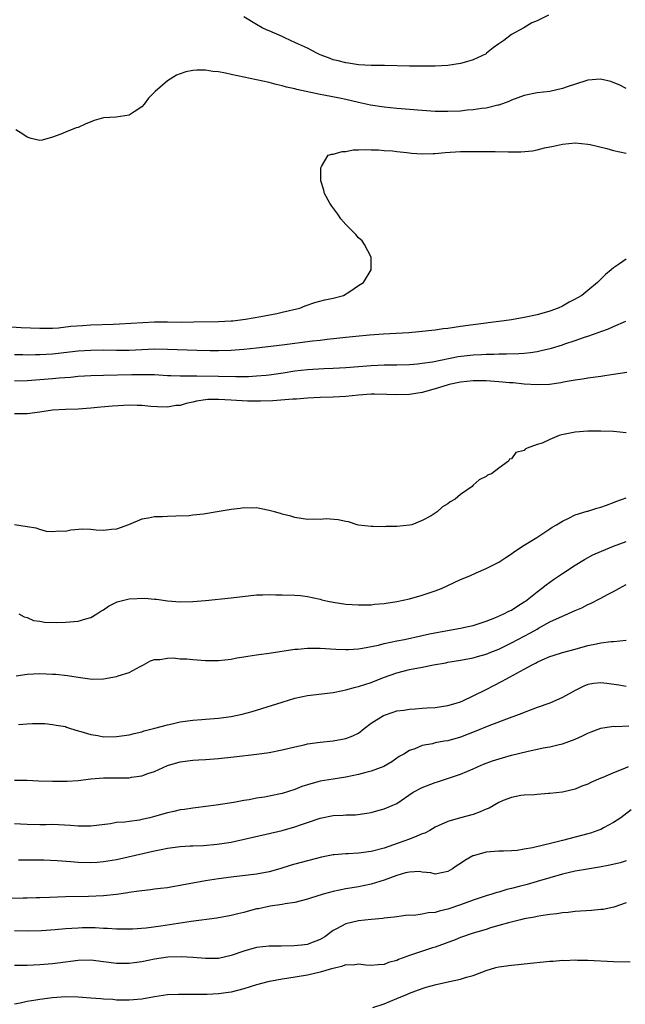
# Model space of a CAD drawing. Units: inches. Extents: x 2550000 to 2553000, y 1542000 to 1545000.
# Drawn here: x 2550248 to 2550343, y 1542676 to 1542830 of the extents above; entities that cross this region are included whole.
import ezdxf

# ---------------------------------------------------------------- set-up
doc = ezdxf.new("R2010")
doc.units = ezdxf.units.IN
doc.header["$MEASUREMENT"] = 0
doc.layers.add('LD25501542_2ft', color=85, linetype='Continuous')

msp = doc.modelspace()

# ---------------------------------------------------------------- linework, layer by layer
at = {"layer": 'LD25501542_2ft'}
for points, elevation in [([(2550330.81, 1542831), (2550329, 1542830.1), (2550328.21, 1542829.79), (2550326.94, 1542829), (2550325, 1542827.97), (2550323.77, 1542827), (2550323.3, 1542826.7), (2550323, 1542826.48), (2550322.12, 1542825.88), (2550321.1, 1542825), (2550321, 1542824.94), (2550319, 1542823.98), (2550317.55, 1542823.55), (2550317, 1542823.39), (2550315, 1542823.1), (2550313, 1542822.99), (2550311.04, 1542822.96), (2550309, 1542822.96), (2550305.07, 1542823.07), (2550303, 1542823.1), (2550301, 1542823.2), (2550299.44, 1542823.44), (2550299, 1542823.48), (2550297.81, 1542823.81), (2550297, 1542823.99), (2550296.29, 1542824.29), (2550295, 1542824.75), (2550294.47, 1542825), (2550293, 1542825.8), (2550291.58, 1542826.42), (2550291, 1542826.71), (2550290.31, 1542827), (2550289.45, 1542827.45), (2550289, 1542827.62), (2550287, 1542828.51), (2550286.64, 1542828.64), (2550285.87, 1542829), (2550285, 1542829.5), (2550283, 1542830.72)], 7940), ([(2550343, 1542819.5), (2550341.99, 1542819.99), (2550340.56, 1542820.56), (2550338.96, 1542820.96), (2550337, 1542820.76), (2550336.68, 1542820.68), (2550333.74, 1542819.74), (2550333, 1542819.47), (2550331, 1542819.03), (2550329, 1542818.78), (2550327, 1542818.37), (2550326.01, 1542817.99), (2550325, 1542817.63), (2550324.56, 1542817.44), (2550323, 1542816.88), (2550322.85, 1542816.86), (2550321, 1542816.41), (2550320.34, 1542816.34), (2550319, 1542816.12), (2550318.05, 1542816.05), (2550317, 1542815.93), (2550315, 1542815.84), (2550313, 1542815.87), (2550311, 1542816), (2550307, 1542816.32), (2550305, 1542816.55), (2550302.88, 1542816.88), (2550301, 1542817.28), (2550299, 1542817.76), (2550298.03, 1542817.97), (2550295.55, 1542818.45), (2550295, 1542818.54), (2550291.3, 1542819.3), (2550291, 1542819.4), (2550289.68, 1542819.68), (2550289, 1542819.9), (2550288.1, 1542820.1), (2550287, 1542820.4), (2550285, 1542820.83), (2550281, 1542821.67), (2550280.14, 1542821.86), (2550279, 1542822.08), (2550278.16, 1542822.16), (2550277, 1542822.36), (2550275.63, 1542822.37), (2550275, 1542822.3), (2550273.89, 1542822.11), (2550273, 1542821.78), (2550272.41, 1542821.59), (2550271, 1542820.7), (2550269.09, 1542819), (2550269, 1542818.89), (2550268.03, 1542817.97), (2550267.35, 1542817), (2550267, 1542816.59), (2550265.81, 1542815.81), (2550265, 1542815.31), (2550262.99, 1542814.99), (2550261, 1542814.85), (2550259.53, 1542814.47), (2550258.11, 1542813.89), (2550257, 1542813.38), (2550256.71, 1542813.29), (2550255, 1542812.61), (2550254.29, 1542812.3), (2550253, 1542811.86), (2550251.36, 1542811.36), (2550251, 1542811.3), (2550249.64, 1542811.64), (2550249, 1542811.86), (2550248.32, 1542812.32), (2550247.25, 1542813)], 7942), ([(2550245, 1542782.15), (2550248.06, 1542781.94), (2550251, 1542781.84), (2550252.13, 1542781.87), (2550253, 1542781.87), (2550253.92, 1542781.92), (2550255.85, 1542782.15), (2550257.71, 1542782.29), (2550259, 1542782.36), (2550262.5, 1542782.5), (2550263.48, 1542782.52), (2550269, 1542782.84), (2550271, 1542782.86), (2550273.18, 1542782.82), (2550275.17, 1542782.83), (2550279, 1542782.9), (2550281, 1542782.98), (2550281.27, 1542783), (2550283.27, 1542783.27), (2550285.69, 1542783.69), (2550288.16, 1542784.16), (2550289, 1542784.34), (2550291.78, 1542785), (2550292.63, 1542785.37), (2550294.13, 1542785.87), (2550295.72, 1542786.28), (2550297, 1542786.56), (2550298.64, 1542787), (2550299.62, 1542787.62), (2550301, 1542788.55), (2550301.77, 1542789), (2550303, 1542791), (2550302.96, 1542793), (2550301.95, 1542795), (2550301.56, 1542795.56), (2550301, 1542796.04), (2550300.55, 1542796.55), (2550299, 1542798.11), (2550298.24, 1542799), (2550297.77, 1542799.77), (2550296.8, 1542801), (2550296.51, 1542801.49), (2550295.66, 1542803), (2550295.54, 1542803.54), (2550295.1, 1542805), (2550295.06, 1542807), (2550295.21, 1542807.21), (2550296.25, 1542809), (2550296.81, 1542809.19), (2550297, 1542809.19), (2550298.41, 1542809.59), (2550299, 1542809.6), (2550300.17, 1542809.83), (2550301, 1542809.83), (2550302.08, 1542809.92), (2550303, 1542809.85), (2550304.14, 1542809.86), (2550305, 1542809.76), (2550306.31, 1542809.69), (2550307, 1542809.59), (2550308.56, 1542809.44), (2550309.33, 1542809.33), (2550311, 1542809.22), (2550312.73, 1542809.27), (2550313, 1542809.26), (2550314.59, 1542809.41), (2550317, 1542809.57), (2550319, 1542809.61), (2550322.42, 1542809.58), (2550324.46, 1542809.54), (2550326.44, 1542809.56), (2550328.29, 1542809.71), (2550329, 1542809.85), (2550330.16, 1542810.16), (2550331.6, 1542810.4), (2550333, 1542810.75), (2550335, 1542810.93), (2550337, 1542810.72), (2550337.33, 1542810.67), (2550339.96, 1542810.04), (2550341, 1542809.75), (2550343, 1542809.32)], 7944), ([(2550343, 1542792.66), (2550341.96, 1542791.96), (2550341, 1542791.35), (2550340.62, 1542791), (2550339.74, 1542790.26), (2550338.73, 1542789.27), (2550338.49, 1542789), (2550337, 1542787.75), (2550336.01, 1542787), (2550335.37, 1542786.63), (2550335, 1542786.4), (2550334.05, 1542785.95), (2550333, 1542785.32), (2550332.31, 1542785), (2550331, 1542784.52), (2550329, 1542783.96), (2550327, 1542783.53), (2550325, 1542783.17), (2550323.87, 1542783), (2550321.32, 1542782.68), (2550321, 1542782.65), (2550319, 1542782.39), (2550317, 1542782.1), (2550316.02, 1542781.98), (2550315, 1542781.82), (2550314.26, 1542781.74), (2550313, 1542781.56), (2550312.49, 1542781.51), (2550311, 1542781.32), (2550308.87, 1542781.13), (2550304.9, 1542780.9), (2550302.74, 1542780.74), (2550300.56, 1542780.55), (2550299, 1542780.4), (2550296.07, 1542780.07), (2550295, 1542779.93), (2550293.8, 1542779.8), (2550289, 1542779.19), (2550285, 1542778.71), (2550283, 1542778.49), (2550281.62, 1542778.38), (2550281, 1542778.35), (2550279, 1542778.3), (2550277.7, 1542778.3), (2550275.65, 1542778.35), (2550271, 1542778.53), (2550269, 1542778.54), (2550265, 1542778.37), (2550263, 1542778.37), (2550261, 1542778.39), (2550259, 1542778.36), (2550257, 1542778.23), (2550253, 1542777.77), (2550251, 1542777.66), (2550250.33, 1542777.67), (2550249, 1542777.64), (2550248.33, 1542777.67), (2550247, 1542777.68)], 7946), ([(2550247, 1542773.6), (2550249, 1542773.66), (2550251, 1542773.78), (2550253, 1542773.94), (2550254.05, 1542774.05), (2550255.83, 1542774.17), (2550257, 1542774.3), (2550259, 1542774.43), (2550261, 1542774.5), (2550265.43, 1542774.57), (2550267, 1542774.6), (2550267.41, 1542774.59), (2550269, 1542774.58), (2550271, 1542774.45), (2550271.56, 1542774.44), (2550273, 1542774.36), (2550273.61, 1542774.39), (2550275, 1542774.36), (2550275.61, 1542774.39), (2550279, 1542774.34), (2550281.72, 1542774.28), (2550283.71, 1542774.29), (2550285, 1542774.35), (2550286.5, 1542774.5), (2550287, 1542774.53), (2550289.15, 1542774.85), (2550291, 1542775.15), (2550293, 1542775.38), (2550295.53, 1542775.53), (2550297, 1542775.57), (2550299, 1542775.68), (2550303, 1542775.99), (2550304.05, 1542776.05), (2550305, 1542776.09), (2550307, 1542776.1), (2550309, 1542776.14), (2550310.25, 1542776.25), (2550311, 1542776.34), (2550312.59, 1542776.59), (2550316.61, 1542777.39), (2550319, 1542777.68), (2550320.28, 1542777.72), (2550321, 1542777.78), (2550322.23, 1542777.77), (2550323, 1542777.8), (2550324.2, 1542777.8), (2550326.14, 1542777.86), (2550327, 1542777.92), (2550327.97, 1542778.03), (2550329, 1542778.19), (2550329.67, 1542778.33), (2550331.27, 1542778.73), (2550333, 1542779.24), (2550333.38, 1542779.38), (2550335, 1542779.9), (2550336.46, 1542780.46), (2550337, 1542780.62), (2550338.76, 1542781.24), (2550339, 1542781.35), (2550340.23, 1542781.77), (2550341, 1542782.12), (2550342.94, 1542782.94)], 7948), ([(2550343.11, 1542774.88), (2550341, 1542774.58), (2550339.64, 1542774.36), (2550339, 1542774.29), (2550337, 1542774.01), (2550336.14, 1542773.86), (2550335, 1542773.7), (2550333.42, 1542773.42), (2550332.74, 1542773.26), (2550330.97, 1542773.03), (2550329, 1542772.96), (2550327, 1542773.08), (2550325.27, 1542773.27), (2550324.71, 1542773.29), (2550323, 1542773.45), (2550321, 1542773.57), (2550319, 1542773.58), (2550317, 1542773.37), (2550315.23, 1542773), (2550314.92, 1542772.92), (2550313, 1542772.33), (2550311, 1542771.78), (2550309, 1542771.44), (2550307, 1542771.37), (2550305.45, 1542771.45), (2550303.49, 1542771.49), (2550303, 1542771.49), (2550301, 1542771.34), (2550299, 1542771.13), (2550297, 1542771.01), (2550295, 1542770.97), (2550293, 1542770.88), (2550291.27, 1542770.73), (2550290.71, 1542770.71), (2550287.56, 1542770.44), (2550285.63, 1542770.37), (2550283.59, 1542770.41), (2550281, 1542770.57), (2550279, 1542770.68), (2550277.36, 1542770.64), (2550277, 1542770.61), (2550275.6, 1542770.4), (2550275, 1542770.25), (2550273.95, 1542770.05), (2550273, 1542769.74), (2550272.31, 1542769.69), (2550271, 1542769.43), (2550269.48, 1542769.48), (2550268.43, 1542769.57), (2550267, 1542769.73), (2550266.27, 1542769.73), (2550265, 1542769.77), (2550262.38, 1542769.62), (2550260.54, 1542769.46), (2550259, 1542769.29), (2550257, 1542769.12), (2550255, 1542769.08), (2550253, 1542768.98), (2550251, 1542768.68), (2550249, 1542768.43), (2550247, 1542768.42)], 7950), ([(2550343, 1542765.45), (2550341, 1542765.63), (2550339, 1542765.7), (2550338.34, 1542765.66), (2550337, 1542765.66), (2550335, 1542765.51), (2550333.15, 1542765.15), (2550332.89, 1542765.11), (2550332.5, 1542765), (2550331, 1542764.4), (2550329.82, 1542763.81), (2550329, 1542763.57), (2550327.47, 1542763), (2550327.15, 1542762.85), (2550327, 1542762.65), (2550325.68, 1542762.32), (2550325, 1542761.33), (2550324.7, 1542761.3), (2550324.54, 1542761), (2550323, 1542759.89), (2550321.84, 1542759), (2550321.21, 1542758.79), (2550321, 1542758.58), (2550319.94, 1542758.06), (2550319, 1542757.2), (2550318.84, 1542757), (2550317, 1542755.73), (2550316.15, 1542755), (2550315.4, 1542754.6), (2550315, 1542754.27), (2550314.18, 1542753.82), (2550313.36, 1542753), (2550312.4, 1542752.4), (2550311, 1542751.64), (2550309.34, 1542751), (2550309, 1542750.92), (2550307, 1542750.74), (2550305.29, 1542750.71), (2550305, 1542750.69), (2550303.27, 1542750.73), (2550303, 1542750.72), (2550301, 1542750.95), (2550300.8, 1542751), (2550299.43, 1542751.43), (2550299, 1542751.49), (2550297.79, 1542751.79), (2550295.9, 1542751.9), (2550295, 1542751.84), (2550293.87, 1542751.87), (2550293, 1542751.84), (2550292, 1542752), (2550291, 1542752.12), (2550290.35, 1542752.35), (2550289, 1542752.66), (2550288.76, 1542752.76), (2550287.79, 1542753), (2550287, 1542753.25), (2550286.72, 1542753.28), (2550285, 1542753.63), (2550284.4, 1542753.6), (2550283, 1542753.64), (2550282.44, 1542753.56), (2550281, 1542753.4), (2550278.82, 1542753), (2550276.66, 1542752.66), (2550275, 1542752.48), (2550274.42, 1542752.42), (2550272.32, 1542752.32), (2550271, 1542752.31), (2550270.26, 1542752.26), (2550269, 1542752.24), (2550268.02, 1542752.02), (2550267, 1542751.88), (2550264.93, 1542751), (2550263, 1542750.3), (2550262.25, 1542750.25), (2550261, 1542750.1), (2550259.83, 1542750.17), (2550259, 1542750.24), (2550257.71, 1542750.29), (2550255.87, 1542750.13), (2550255, 1542749.94), (2550253.97, 1542749.97), (2550253, 1542749.87), (2550252.05, 1542749.95), (2550251, 1542750.25), (2550250.44, 1542750.44), (2550249, 1542750.69), (2550247, 1542750.97)], 7952), ([(2550247.72, 1542737), (2550248.55, 1542736.55), (2550249, 1542736.41), (2550249.98, 1542735.98), (2550251, 1542735.84), (2550251.7, 1542735.7), (2550253.66, 1542735.66), (2550255, 1542735.71), (2550257, 1542735.88), (2550258.21, 1542736.21), (2550259, 1542736.41), (2550259.93, 1542737), (2550260.55, 1542737.45), (2550261, 1542737.64), (2550261.76, 1542738.24), (2550263.13, 1542738.87), (2550265, 1542739.37), (2550267.48, 1542739.48), (2550269, 1542739.32), (2550269.32, 1542739.32), (2550271, 1542739.06), (2550273, 1542738.91), (2550275, 1542738.95), (2550277, 1542739.12), (2550281, 1542739.54), (2550285, 1542740.01), (2550286, 1542740), (2550287, 1542740.07), (2550288, 1542740), (2550289, 1542740.01), (2550291, 1542739.93), (2550291.87, 1542739.87), (2550293, 1542739.73), (2550295, 1542739.29), (2550295.22, 1542739.22), (2550296.17, 1542739), (2550297, 1542738.83), (2550299, 1542738.55), (2550301, 1542738.42), (2550301.56, 1542738.44), (2550303, 1542738.44), (2550303.49, 1542738.51), (2550305, 1542738.62), (2550305.32, 1542738.68), (2550307, 1542738.93), (2550309, 1542739.38), (2550311, 1542739.92), (2550313, 1542740.6), (2550314, 1542741), (2550317, 1542742.4), (2550318.44, 1542743), (2550319.45, 1542743.45), (2550321, 1542744.11), (2550323, 1542745.14), (2550324.12, 1542745.88), (2550325, 1542746.42), (2550325.33, 1542746.67), (2550327, 1542747.78), (2550328.96, 1542749), (2550331, 1542750.33), (2550331.39, 1542750.61), (2550332.07, 1542751), (2550333, 1542751.58), (2550334.01, 1542752.01), (2550335, 1542752.53), (2550336.89, 1542753.11), (2550337, 1542753.13), (2550338.41, 1542753.59), (2550339, 1542753.74), (2550339.91, 1542754.09), (2550341, 1542754.47), (2550341.37, 1542754.63), (2550342.39, 1542755), (2550343, 1542755.24)], 7954), ([(2550247.28, 1542727.28), (2550249, 1542727.52), (2550251, 1542727.62), (2550253, 1542727.56), (2550253.52, 1542727.52), (2550255.33, 1542727.33), (2550257, 1542727.07), (2550259.22, 1542726.78), (2550261, 1542726.83), (2550263, 1542727.16), (2550263.27, 1542727.27), (2550265, 1542727.79), (2550266.73, 1542728.73), (2550267.28, 1542729), (2550268.36, 1542729.64), (2550269, 1542729.85), (2550269.84, 1542729.84), (2550271, 1542730.04), (2550271.92, 1542730.08), (2550273, 1542729.97), (2550274.06, 1542729.94), (2550275, 1542729.85), (2550277, 1542729.71), (2550278.34, 1542729.66), (2550279, 1542729.68), (2550281, 1542729.9), (2550281.91, 1542730.09), (2550283, 1542730.25), (2550283.62, 1542730.38), (2550285, 1542730.56), (2550285.36, 1542730.64), (2550287, 1542730.85), (2550291, 1542731.44), (2550291.46, 1542731.46), (2550293, 1542731.62), (2550293.6, 1542731.6), (2550295, 1542731.61), (2550297.46, 1542731.46), (2550299, 1542731.42), (2550299.42, 1542731.42), (2550301, 1542731.54), (2550301.62, 1542731.62), (2550304.11, 1542732.11), (2550305, 1542732.34), (2550307, 1542732.77), (2550308.19, 1542733), (2550311, 1542733.61), (2550312.13, 1542733.87), (2550313.79, 1542734.21), (2550317, 1542734.75), (2550318.21, 1542735), (2550319, 1542735.2), (2550319.29, 1542735.29), (2550321, 1542735.86), (2550322.36, 1542736.36), (2550323.82, 1542737), (2550324.58, 1542737.42), (2550325, 1542737.6), (2550325.83, 1542738.17), (2550327, 1542738.87), (2550327.19, 1542739), (2550329, 1542740.49), (2550329.7, 1542741), (2550330.42, 1542741.58), (2550331.6, 1542742.4), (2550333, 1542743.33), (2550335, 1542744.63), (2550336.47, 1542745.53), (2550337.75, 1542746.25), (2550339.13, 1542746.87), (2550341, 1542747.62), (2550343, 1542748.38)], 7956), ([(2550247.63, 1542719.63), (2550249, 1542719.73), (2550249.82, 1542719.82), (2550251, 1542719.77), (2550251.77, 1542719.77), (2550253, 1542719.66), (2550253.55, 1542719.55), (2550255, 1542719.3), (2550255.2, 1542719.2), (2550255.82, 1542719), (2550257, 1542718.65), (2550257.44, 1542718.56), (2550259, 1542718.05), (2550260.11, 1542717.89), (2550261, 1542717.72), (2550263, 1542717.73), (2550265, 1542718.02), (2550265.77, 1542718.23), (2550267, 1542718.49), (2550267.38, 1542718.62), (2550269.06, 1542719.06), (2550271, 1542719.61), (2550271.76, 1542719.76), (2550273, 1542720.05), (2550275, 1542720.31), (2550276.42, 1542720.42), (2550277, 1542720.45), (2550279, 1542720.62), (2550281, 1542720.91), (2550282.73, 1542721.27), (2550284.32, 1542721.68), (2550285.85, 1542722.15), (2550289, 1542723.14), (2550291, 1542723.76), (2550293, 1542724.18), (2550297, 1542724.68), (2550298.51, 1542725), (2550299, 1542725.09), (2550300.52, 1542725.48), (2550301, 1542725.58), (2550303, 1542726.23), (2550304.94, 1542727), (2550307, 1542727.74), (2550309, 1542728.26), (2550311, 1542728.64), (2550312.78, 1542729), (2550314.67, 1542729.33), (2550315, 1542729.41), (2550317, 1542729.73), (2550319, 1542730.1), (2550319.69, 1542730.31), (2550321, 1542730.68), (2550321.77, 1542731), (2550323, 1542731.49), (2550325, 1542732.44), (2550327.97, 1542734.03), (2550329, 1542734.63), (2550329.25, 1542734.75), (2550331, 1542735.73), (2550333, 1542736.66), (2550333.84, 1542737), (2550334.64, 1542737.36), (2550335, 1542737.54), (2550336.03, 1542737.97), (2550337, 1542738.48), (2550337.38, 1542738.62), (2550339, 1542739.47), (2550340.06, 1542740.06), (2550341, 1542740.54), (2550341.82, 1542741), (2550343, 1542741.6)], 7958), ([(2550247, 1542710.91), (2550249, 1542710.9), (2550250.79, 1542710.79), (2550253, 1542710.72), (2550255.27, 1542710.73), (2550257, 1542710.85), (2550259, 1542711.11), (2550261, 1542711.28), (2550261.26, 1542711.26), (2550265, 1542711.29), (2550265.35, 1542711.35), (2550267, 1542711.58), (2550267.93, 1542711.93), (2550269, 1542712.27), (2550271, 1542713.19), (2550273, 1542713.8), (2550275, 1542714.04), (2550275.9, 1542714.1), (2550277, 1542714.14), (2550279, 1542714.3), (2550281.44, 1542714.56), (2550285.02, 1542714.98), (2550287, 1542715.26), (2550289, 1542715.66), (2550291, 1542716.15), (2550292.46, 1542716.46), (2550293, 1542716.59), (2550295, 1542716.88), (2550297, 1542717.08), (2550299, 1542717.43), (2550300.12, 1542717.88), (2550301, 1542718.3), (2550301.87, 1542719), (2550303, 1542719.83), (2550304.93, 1542721.07), (2550306.41, 1542721.59), (2550307, 1542721.76), (2550308.09, 1542721.91), (2550309, 1542722.07), (2550309.89, 1542722.11), (2550311, 1542722.21), (2550311.76, 1542722.24), (2550313, 1542722.32), (2550315, 1542722.61), (2550316.32, 1542723), (2550317, 1542723.22), (2550317.38, 1542723.38), (2550319, 1542724.12), (2550321, 1542725.12), (2550322.22, 1542725.78), (2550323.56, 1542726.44), (2550327, 1542728.31), (2550328.22, 1542729), (2550328.74, 1542729.26), (2550329, 1542729.42), (2550329.8, 1542729.8), (2550331, 1542730.32), (2550331.53, 1542730.47), (2550333, 1542730.96), (2550335, 1542731.48), (2550337, 1542732.03), (2550338.31, 1542732.31), (2550339, 1542732.44), (2550340.66, 1542732.66), (2550341, 1542732.68), (2550343, 1542732.9)], 7960), ([(2550343, 1542725.59), (2550341.82, 1542725.82), (2550339.94, 1542726.06), (2550339, 1542726.19), (2550337.94, 1542726.06), (2550337, 1542725.91), (2550336.33, 1542725.67), (2550334.97, 1542725), (2550333, 1542723.86), (2550331, 1542723), (2550329, 1542722.31), (2550328.07, 1542721.93), (2550327, 1542721.54), (2550326.63, 1542721.37), (2550324.64, 1542720.64), (2550321.44, 1542719.44), (2550319.4, 1542718.6), (2550317, 1542717.65), (2550315, 1542717.09), (2550314.44, 1542717), (2550313, 1542716.74), (2550312.62, 1542716.62), (2550311, 1542716.33), (2550309.81, 1542715.81), (2550309, 1542715.57), (2550308.1, 1542715), (2550307.38, 1542714.62), (2550306.21, 1542713.79), (2550304.97, 1542713.03), (2550303, 1542712.33), (2550302.13, 1542712.13), (2550301, 1542711.81), (2550299, 1542711.39), (2550297, 1542711.08), (2550295, 1542710.74), (2550294.62, 1542710.62), (2550293, 1542710.18), (2550292.11, 1542709.89), (2550291, 1542709.46), (2550289, 1542708.83), (2550287, 1542708.4), (2550286.25, 1542708.25), (2550285, 1542708.05), (2550283.82, 1542707.82), (2550283, 1542707.7), (2550281.42, 1542707.42), (2550278.67, 1542707), (2550275.44, 1542706.56), (2550275, 1542706.52), (2550273.7, 1542706.3), (2550273, 1542706.23), (2550272.01, 1542705.99), (2550271, 1542705.77), (2550269, 1542705.19), (2550268.26, 1542705), (2550267, 1542704.71), (2550266.64, 1542704.64), (2550265, 1542704.43), (2550264.33, 1542704.33), (2550263, 1542704.23), (2550262.07, 1542704.07), (2550259, 1542703.67), (2550257.7, 1542703.7), (2550257, 1542703.68), (2550255.8, 1542703.8), (2550253.91, 1542703.91), (2550253, 1542703.93), (2550251.91, 1542703.91), (2550251, 1542703.89), (2550249, 1542703.93), (2550247.98, 1542703.98), (2550247, 1542704.06)], 7962), ([(2550247.63, 1542698.38), (2550249, 1542698.38), (2550249.6, 1542698.4), (2550251, 1542698.37), (2550251.63, 1542698.37), (2550253.7, 1542698.3), (2550255.85, 1542698.15), (2550257, 1542698.05), (2550259, 1542697.98), (2550259.97, 1542698.03), (2550261, 1542698.12), (2550263, 1542698.47), (2550269, 1542699.8), (2550270.02, 1542700.02), (2550271, 1542700.21), (2550273, 1542700.48), (2550274.58, 1542700.58), (2550275, 1542700.61), (2550276.67, 1542700.67), (2550278.84, 1542700.84), (2550281, 1542701.18), (2550289, 1542703.02), (2550291, 1542703.56), (2550291.88, 1542703.88), (2550293, 1542704.25), (2550295, 1542704.96), (2550297, 1542705.36), (2550298.59, 1542705.41), (2550299, 1542705.46), (2550300.53, 1542705.47), (2550302.29, 1542705.71), (2550303, 1542705.85), (2550303.89, 1542706.11), (2550305, 1542706.39), (2550307, 1542707.26), (2550309.58, 1542709), (2550311, 1542709.75), (2550313, 1542710.52), (2550313.38, 1542710.62), (2550317, 1542711.83), (2550319, 1542712.69), (2550319.65, 1542713), (2550320.6, 1542713.4), (2550322.04, 1542713.96), (2550323.57, 1542714.43), (2550325, 1542714.82), (2550327.41, 1542715.41), (2550329.95, 1542715.95), (2550331, 1542716.13), (2550332.5, 1542716.5), (2550333, 1542716.6), (2550335, 1542717.34), (2550336.15, 1542717.85), (2550337, 1542718.28), (2550337.52, 1542718.48), (2550339, 1542719.07), (2550341, 1542719.37), (2550341.35, 1542719.35), (2550343.42, 1542719.42)], 7964), ([(2550343.29, 1542713), (2550342.75, 1542712.75), (2550341, 1542712.04), (2550339.33, 1542711.33), (2550339, 1542711.21), (2550337.46, 1542710.54), (2550337, 1542710.28), (2550336.06, 1542709.94), (2550335, 1542709.47), (2550333, 1542709.03), (2550331, 1542708.83), (2550330.79, 1542708.79), (2550329, 1542708.67), (2550328.62, 1542708.62), (2550327, 1542708.52), (2550326.47, 1542708.47), (2550325, 1542708.19), (2550323.71, 1542707.71), (2550323, 1542707.38), (2550321.5, 1542706.5), (2550321, 1542706.33), (2550320.09, 1542705.91), (2550319, 1542705.51), (2550317, 1542704.98), (2550315, 1542704.43), (2550313, 1542703.5), (2550312.18, 1542703), (2550311.41, 1542702.59), (2550311, 1542702.46), (2550310.13, 1542702.13), (2550309, 1542701.65), (2550307.22, 1542701), (2550305, 1542700.24), (2550303, 1542699.68), (2550301, 1542699.42), (2550299.35, 1542699.35), (2550299, 1542699.35), (2550297.18, 1542699.18), (2550297, 1542699.18), (2550295.21, 1542698.79), (2550291, 1542697.7), (2550290.45, 1542697.55), (2550288.67, 1542697), (2550287, 1542696.53), (2550285, 1542696.14), (2550281, 1542695.67), (2550279, 1542695.41), (2550277, 1542695.11), (2550275, 1542694.73), (2550273.53, 1542694.47), (2550273, 1542694.34), (2550271.83, 1542694.17), (2550271, 1542694.02), (2550269.9, 1542693.9), (2550269, 1542693.78), (2550268.34, 1542693.66), (2550267, 1542693.55), (2550266.55, 1542693.45), (2550265, 1542693.25), (2550264.79, 1542693.21), (2550263, 1542692.93), (2550261, 1542692.73), (2550258.64, 1542692.64), (2550255, 1542692.58), (2550252.5, 1542692.5), (2550251, 1542692.42), (2550250.42, 1542692.42), (2550249, 1542692.36), (2550248.37, 1542692.37), (2550245, 1542692.33)], 7966), ([(2550343.77, 1542706.23), (2550342.64, 1542705.36), (2550342.14, 1542705), (2550341, 1542704.24), (2550339.41, 1542703.41), (2550339, 1542703.18), (2550338.56, 1542703), (2550337.4, 1542702.6), (2550337, 1542702.48), (2550335, 1542701.95), (2550333, 1542701.45), (2550331.31, 1542701), (2550328.29, 1542700.29), (2550327, 1542700.05), (2550325.88, 1542699.88), (2550325, 1542699.8), (2550323.75, 1542699.75), (2550323, 1542699.75), (2550321, 1542699.59), (2550319, 1542699.04), (2550318.91, 1542699), (2550317.7, 1542698.3), (2550317, 1542697.81), (2550316.49, 1542697.51), (2550315.72, 1542697), (2550315, 1542696.55), (2550313, 1542696.17), (2550312.33, 1542696.33), (2550311, 1542696.47), (2550310.54, 1542696.54), (2550309, 1542696.48), (2550308.35, 1542696.35), (2550307, 1542695.95), (2550305, 1542695.2), (2550303, 1542694.55), (2550301, 1542694.17), (2550299, 1542693.86), (2550297, 1542693.43), (2550295.44, 1542693), (2550295, 1542692.86), (2550294.77, 1542692.77), (2550293, 1542692.22), (2550291, 1542691.68), (2550289.49, 1542691.49), (2550289, 1542691.36), (2550287.13, 1542691.13), (2550285.28, 1542690.72), (2550285, 1542690.68), (2550283, 1542690.15), (2550282.07, 1542689.93), (2550281, 1542689.63), (2550278.78, 1542689.22), (2550274.72, 1542688.72), (2550269.98, 1542687.98), (2550267.68, 1542687.68), (2550265.52, 1542687.52), (2550265, 1542687.5), (2550263, 1542687.53), (2550261.62, 1542687.62), (2550261, 1542687.63), (2550259.7, 1542687.7), (2550257.7, 1542687.7), (2550257, 1542687.68), (2550255, 1542687.55), (2550253.39, 1542687.39), (2550251.26, 1542687.26), (2550249.21, 1542687.21), (2550247, 1542687.23)], 7968), ([(2550343, 1542698.23), (2550342.06, 1542697.94), (2550340.45, 1542697.55), (2550338.78, 1542697.22), (2550336.94, 1542696.94), (2550335, 1542696.59), (2550333, 1542696.14), (2550331, 1542695.58), (2550329.03, 1542694.97), (2550327.46, 1542694.54), (2550326.19, 1542694.19), (2550325, 1542693.89), (2550324.27, 1542693.73), (2550323, 1542693.34), (2550322.72, 1542693.28), (2550321.91, 1542693), (2550321, 1542692.74), (2550319, 1542692.08), (2550317, 1542691.35), (2550315, 1542690.66), (2550313.66, 1542690.34), (2550313, 1542690.15), (2550311.93, 1542690.07), (2550311, 1542689.86), (2550309.66, 1542689.66), (2550309, 1542689.69), (2550308.35, 1542689.65), (2550307, 1542689.47), (2550306.61, 1542689.39), (2550305, 1542689.24), (2550304.81, 1542689.19), (2550303, 1542689.04), (2550301, 1542688.82), (2550299, 1542688.36), (2550297.56, 1542687.56), (2550297, 1542687.28), (2550295.69, 1542686.31), (2550295, 1542685.89), (2550293.22, 1542685.22), (2550293, 1542685.12), (2550292.06, 1542685), (2550290.88, 1542684.88), (2550288.84, 1542684.84), (2550287, 1542684.83), (2550285, 1542684.62), (2550283, 1542684.05), (2550281, 1542683.37), (2550279, 1542682.93), (2550277, 1542682.9), (2550275.06, 1542683.06), (2550273.17, 1542683.17), (2550271.1, 1542683.1), (2550269, 1542682.81), (2550267, 1542682.4), (2550265.79, 1542682.21), (2550265, 1542682.1), (2550263.9, 1542682.1), (2550263, 1542682.13), (2550261, 1542682.39), (2550259, 1542682.63), (2550257, 1542682.6), (2550253.84, 1542682.16), (2550253, 1542682.06), (2550251, 1542681.89), (2550249, 1542681.8), (2550247, 1542681.79)], 7970), ([(2550343, 1542691.63), (2550341.03, 1542690.97), (2550339.38, 1542690.62), (2550339, 1542690.58), (2550337.54, 1542690.46), (2550335, 1542690.27), (2550333.87, 1542690.13), (2550333, 1542690.05), (2550332.1, 1542689.9), (2550331, 1542689.8), (2550329.61, 1542689.61), (2550329, 1542689.49), (2550328.61, 1542689.39), (2550327, 1542689.12), (2550326.42, 1542689), (2550324.53, 1542688.53), (2550323, 1542688.07), (2550321.7, 1542687.7), (2550321, 1542687.47), (2550319, 1542686.9), (2550317, 1542686.2), (2550316.15, 1542685.85), (2550313, 1542684.71), (2550312.58, 1542684.58), (2550309, 1542683.36), (2550307.27, 1542682.73), (2550307, 1542682.61), (2550305.72, 1542682.28), (2550305, 1542681.96), (2550304.07, 1542681.93), (2550303, 1542681.8), (2550302.15, 1542681.85), (2550301, 1542682.02), (2550300.13, 1542681.87), (2550299, 1542681.89), (2550298.35, 1542681.65), (2550297, 1542681.35), (2550296.74, 1542681.26), (2550295, 1542680.74), (2550293, 1542680.28), (2550289.76, 1542679.76), (2550289, 1542679.66), (2550287.35, 1542679.35), (2550287, 1542679.3), (2550285, 1542678.78), (2550283, 1542678.17), (2550281, 1542677.64), (2550279, 1542677.34), (2550277.24, 1542677.24), (2550276.74, 1542677.26), (2550275, 1542677.24), (2550274.74, 1542677.26), (2550272.74, 1542677.26), (2550271, 1542677.18), (2550269, 1542676.9), (2550267, 1542676.53), (2550265, 1542676.34), (2550263, 1542676.39), (2550262.45, 1542676.45), (2550261, 1542676.52), (2550260.58, 1542676.58), (2550259, 1542676.67), (2550257, 1542676.82), (2550255, 1542676.87), (2550253, 1542676.75), (2550251, 1542676.49), (2550250.36, 1542676.36), (2550249, 1542676.13), (2550247.89, 1542675.89), (2550247, 1542675.75)], 7972), ([(2550303.23, 1542675.23), (2550305, 1542675.77), (2550307, 1542676.64), (2550308.67, 1542677.33), (2550309, 1542677.49), (2550311, 1542678.18), (2550311.62, 1542678.38), (2550313.18, 1542678.82), (2550315.29, 1542679.29), (2550317, 1542679.64), (2550317.96, 1542679.96), (2550319, 1542680.25), (2550321, 1542681.04), (2550322.52, 1542681.48), (2550323, 1542681.59), (2550325, 1542681.87), (2550326.04, 1542681.96), (2550327, 1542682.07), (2550331, 1542682.47), (2550331.52, 1542682.48), (2550333, 1542682.62), (2550333.39, 1542682.61), (2550335, 1542682.68), (2550335.35, 1542682.65), (2550337, 1542682.63), (2550341, 1542682.43), (2550343.63, 1542682.37)], 7974)]:
    msp.add_lwpolyline(points, dxfattribs=dict(at, elevation=elevation))

doc.saveas('drawing.dxf')
